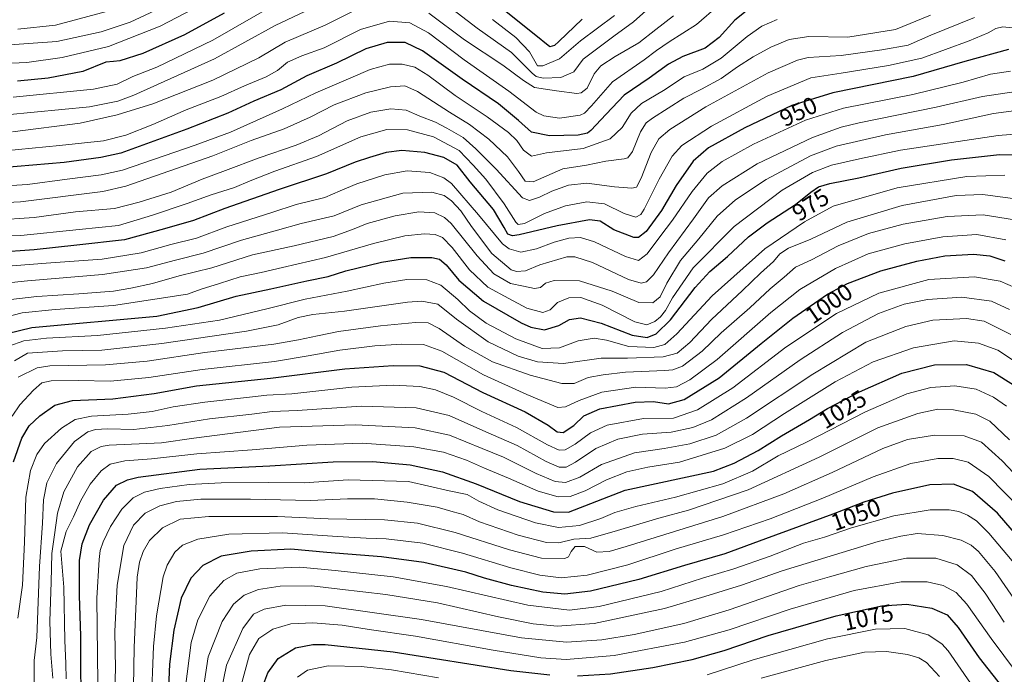
# Model space of a CAD drawing. Units: metres. Extents: x 613657 to 617089, y 4766391 to 4768762.
# Drawn here: x 616450 to 616861, y 4767949 to 4768222 of the extents above; entities that cross this region are included whole.
import ezdxf
from ezdxf.enums import TextEntityAlignment as Align

# ---------------------------------------------------------------- set-up
doc = ezdxf.new("R2010")
doc.units = ezdxf.units.M
doc.header["$MEASUREMENT"] = 0
for name, color, linetype, lineweight in [('Curva de nivel maestra', 36, 'Continuous', 30), ('Curva de nivel normal', 36, 'Continuous', 0), ('Rótulo de curva de nivel directora', 19, 'Continuous', 0)]:
    doc.layers.add(name, color=color, linetype=linetype, lineweight=lineweight)
doc.styles.add('Arial', font='txt', dxfattribs={"height": 0.2})

# ---------------------------------------------------------------- blocks, each defined once
blk = doc.blocks.new('*U160')
at = {"layer": 'Curva de nivel normal', "color": 36, "linetype": 'Continuous', "lineweight": 0}
blk.add_polyline3d([(616445.46, 4768085.48, 980), (616451.75, 4768087.71, 980), (616461.18, 4768088.84, 980), (616482.47, 4768089.89, 980), (616510.9, 4768092.94, 980), (616533.34, 4768096.31, 980), (616553.11, 4768101.08, 980), (616569.18, 4768105.09, 980), (616586.68, 4768108.35, 980), (616601.95, 4768111.78, 980), (616611.57, 4768113.24, 980), (616619.87, 4768113.18, 980), (616625.76, 4768110.84, 980), (616632.79, 4768104.9, 980), (616637.72, 4768100.14, 980), (616644.67, 4768095.1, 980), (616656.96, 4768088.45, 980), (616668.07, 4768084.52, 980), (616675.3, 4768084.73, 980), (616683.08, 4768087.67, 980), (616689.69, 4768088.79, 980), (616694.9, 4768087.98, 980), (616704.18, 4768085.25, 980), (616714.58, 4768084.96, 980), (616719.25, 4768086.12, 980), (616724.14, 4768090.64, 980), (616738.93, 4768106.38, 980), (616760.89, 4768125.99, 980), (616777.48, 4768137.25, 980), (616789.42, 4768143.8, 980), (616816.16, 4768151.44, 980), (616845.11, 4768156.26, 980), (616861.04, 4768156.73, 980)], dxfattribs=at)
blk = doc.blocks.new('*U170')
at = {"layer": 'Curva de nivel normal', "color": 36, "linetype": 'Continuous', "lineweight": 0}
blk.add_polyline3d([(616489.64, 4767939.7, 1035), (616490.01, 4767950.74, 1035), (616489.73, 4767966.57, 1035), (616490.67, 4767985.76, 1035), (616493.49, 4768002.32, 1035), (616497.47, 4768010.81, 1035), (616502.4, 4768015.76, 1035), (616508.47, 4768018.86, 1035), (616515.5, 4768020.64, 1035), (616525.62, 4768021.62, 1035), (616546.27, 4768021.63, 1035), (616571.34, 4768021.08, 1035), (616586.78, 4768021.84, 1035), (616598.09, 4768021.79, 1035), (616611.68, 4768020.42, 1035), (616624.18, 4768018.25, 1035), (616630.92, 4768016.33, 1035), (616635.03, 4768015.24, 1035), (616641.93, 4768012.18, 1035), (616658.01, 4768006.65, 1035), (616669.82, 4768003.57, 1035), (616674.9, 4768003.39, 1035), (616681.23, 4768004.99, 1035), (616688.33, 4768005.31, 1035), (616699.43, 4768008.56, 1035), (616716.68, 4768013.68, 1035), (616729.02, 4768017.05, 1035), (616753.91, 4768025.59, 1035), (616783.6, 4768039.19, 1035), (616808.1, 4768051.4, 1035), (616824.74, 4768057.4, 1035), (616833.08, 4768059.12, 1035), (616839.66, 4768058.93, 1035), (616848.97, 4768057.03, 1035), (616854.75, 4768054.15, 1035), (616862.98, 4768046.37, 1035)], dxfattribs=at)
blk = doc.blocks.new('*U171')
at = {"layer": 'Curva de nivel normal', "color": 36, "linetype": 'Continuous', "lineweight": 0}
blk.add_polyline3d([(616429.09, 4768117.54, 955), (616461.02, 4768120.14, 955), (616484.42, 4768121.74, 955), (616500.68, 4768124.35, 955), (616513.08, 4768127.87, 955), (616523.77, 4768130.56, 955), (616536.4, 4768135.22, 955), (616555.24, 4768141.25, 955), (616565.38, 4768144.54, 955), (616577.39, 4768147.52, 955), (616583.67, 4768150.25, 955), (616590.67, 4768153.19, 955), (616602.34, 4768156.92, 955), (616611.7, 4768158.54, 955), (616621.09, 4768157.86, 955), (616626.93, 4768155.69, 955), (616630.12, 4768153.3, 955), (616641.45, 4768140.3, 955), (616651.39, 4768128.09, 955), (616654.18, 4768126.04, 955), (616659.08, 4768124.72, 955), (616665.68, 4768126.1, 955), (616673.02, 4768128.83, 955), (616679.16, 4768130.51, 955), (616683.94, 4768130.84, 955), (616689.83, 4768128.99, 955), (616702.81, 4768122.79, 955), (616708.19, 4768121.24, 955), (616711.81, 4768123.92, 955), (616717.03, 4768131.1, 955), (616722.41, 4768137.96, 955), (616730.62, 4768149.98, 955), (616736.83, 4768157.64, 955), (616743.1, 4768162.53, 955), (616756.14, 4768169.74, 955), (616777.93, 4768179.75, 955), (616793.67, 4768184.74, 955), (616822.6, 4768190.42, 955), (616843.69, 4768195.57, 955), (616855.03, 4768198.88, 955), (616863.34, 4768200.16, 955)], dxfattribs=at)
blk = doc.blocks.new('*U174')
at = {"layer": 'Curva de nivel normal', "color": 36, "linetype": 'Continuous', "lineweight": 0}
blk.add_polyline3d([(616864.1, 4767995.9, 1055), (616854.34, 4768007.48, 1055), (616849.26, 4768012.53, 1055), (616845.45, 4768015, 1055), (616841.89, 4768016.46, 1055), (616837.83, 4768017.14, 1055), (616829.87, 4768017.18, 1055), (616814.69, 4768014.75, 1055), (616797.02, 4768009.66, 1055), (616785.84, 4768005.85, 1055), (616776.97, 4768003.25, 1055), (616763.17, 4767997.85, 1055), (616748.02, 4767992.53, 1055), (616734.91, 4767988.71, 1055), (616717.6, 4767983.1, 1055), (616691.76, 4767976.85, 1055), (616679.37, 4767975.36, 1055), (616661.99, 4767977.48, 1055), (616628.14, 4767985.25, 1055), (616605.87, 4767989.23, 1055), (616581.66, 4767991.85, 1055), (616566.96, 4767993.22, 1055), (616550.2, 4767992.61, 1055), (616540.66, 4767990.77, 1055), (616535.14, 4767987.67, 1055), (616529.4, 4767981.2, 1055), (616524.35, 4767971.35, 1055), (616521.6, 4767961.81, 1055), (616519.12, 4767942.31, 1055)], dxfattribs=at)
blk = doc.blocks.new('*U176')
at = {"layer": 'Curva de nivel normal', "color": 36, "linetype": 'Continuous', "lineweight": 0}
blk.add_polyline3d([(616447.85, 4768079.36, 985), (616453.33, 4768082.48, 985), (616467.82, 4768083.52, 985), (616484.33, 4768083.74, 985), (616509.33, 4768086.57, 985), (616544.66, 4768091.66, 985), (616557.93, 4768094.41, 985), (616566.2, 4768097.38, 985), (616572.31, 4768098.64, 985), (616585.48, 4768100.12, 985), (616611.88, 4768103.82, 985), (616617.86, 4768104.21, 985), (616624.53, 4768102.95, 985), (616632.26, 4768096.68, 985), (616645.46, 4768087.31, 985), (616658.06, 4768081.35, 985), (616666.02, 4768078.94, 985), (616676.91, 4768078.27, 985), (616692.58, 4768080.51, 985), (616703.58, 4768080.4, 985), (616718.44, 4768081.01, 985), (616724.34, 4768082.57, 985), (616729.68, 4768087.03, 985), (616738.66, 4768096.52, 985), (616751.63, 4768108.7, 985), (616759.15, 4768115.91, 985), (616764.56, 4768120.7, 985), (616767.1, 4768123.91, 985), (616770.77, 4768126.29, 985), (616780.06, 4768130.1, 985), (616795.12, 4768137.17, 985), (616818.26, 4768144.19, 985), (616840.79, 4768148.36, 985), (616851.86, 4768148.76, 985), (616867.49, 4768146.61, 985)], dxfattribs=at)
blk = doc.blocks.new('*U179')
at = {"layer": 'Curva de nivel normal', "color": 36, "linetype": 'Continuous', "lineweight": 0}
blk.add_polyline3d([(616449.3, 4768217.62, 885), (616464.97, 4768219.37, 885), (616486.2, 4768225.08, 885)], dxfattribs=at)
blk = doc.blocks.new('*U180')
at = {"layer": 'Curva de nivel normal', "color": 36, "linetype": 'Continuous', "lineweight": 0}
blk.add_polyline3d([(616436.2, 4768144.96, 935), (616450.43, 4768145.62, 935), (616484.78, 4768149.98, 935), (616494.33, 4768152.24, 935), (616530.67, 4768164.83, 935), (616546.67, 4768171.19, 935), (616560.34, 4768176.15, 935), (616571.15, 4768180.91, 935), (616581.25, 4768186.13, 935), (616594.48, 4768191.14, 935), (616604.67, 4768193.67, 935), (616610.67, 4768194, 935), (616616.01, 4768191.63, 935), (616629.34, 4768183.06, 935), (616637.73, 4768177.92, 935), (616645.71, 4768171.82, 935), (616653.49, 4768164.42, 935), (616658.17, 4768158.34, 935), (616660.85, 4768154.3, 935), (616664.26, 4768154.05, 935), (616676.68, 4768159.46, 935), (616686.5, 4768160.97, 935), (616694.63, 4768162.68, 935), (616702.17, 4768163.53, 935), (616703.68, 4768164.01, 935), (616705.68, 4768166.63, 935), (616709.02, 4768174.84, 935), (616711.46, 4768178.54, 935), (616714.02, 4768180.56, 935), (616727.06, 4768188.87, 935), (616734.53, 4768192.68, 935), (616742.73, 4768197.16, 935), (616749.44, 4768201.95, 935), (616755.99, 4768206.13, 935), (616763.42, 4768210.14, 935), (616771.02, 4768213.35, 935), (616779.24, 4768214.6, 935), (616795.56, 4768214.33, 935), (616815.43, 4768217.56, 935), (616829.96, 4768223.54, 935)], dxfattribs=at)
blk = doc.blocks.new('*U182')
at = {"layer": 'Curva de nivel normal', "color": 36, "linetype": 'Continuous', "lineweight": 0}
blk.add_polyline3d([(616510.66, 4768227.45, 890), (616496.1, 4768220.62, 890), (616484.06, 4768216.5, 890), (616465.48, 4768212.59, 890), (616443.84, 4768210.98, 890)], dxfattribs=at)
blk = doc.blocks.new('*U183')
at = {"layer": 'Curva de nivel normal', "color": 36, "linetype": 'Continuous', "lineweight": 0}
for points in [[(616722.86, 4768223.28, 915), (616715.48, 4768217.56, 915), (616708.35, 4768212.04, 915), (616698.43, 4768206.3, 915), (616692.44, 4768202.4, 915), (616689.74, 4768199.1, 915), (616686.72, 4768193.12, 915), (616684.28, 4768191.08, 915), (616682.5, 4768190.86, 915), (616673.98, 4768191.93, 915), (616664.79, 4768193.3, 915), (616660.17, 4768196.33, 915), (616651.63, 4768202.6, 915), (616635.67, 4768213.29, 915), (616620.74, 4768224.31, 915)], [(616590.82, 4768225.98, 915), (616577.41, 4768219.36, 915), (616560.81, 4768212.31, 915), (616549.78, 4768205.75, 915), (616530.64, 4768196.34, 915), (616505.63, 4768186.49, 915), (616490.66, 4768181.9, 915), (616475.27, 4768178.42, 915), (616447, 4768174.86, 915)]]:
    blk.add_polyline3d(points, dxfattribs=at)
blk = doc.blocks.new('*U184')
at = {"layer": 'Curva de nivel normal', "color": 36, "linetype": 'Continuous', "lineweight": 0}
blk.add_polyline3d([(616443.9, 4768166.89, 920), (616466.66, 4768169.11, 920), (616485, 4768171.16, 920), (616494.33, 4768173.42, 920), (616505.63, 4768177.98, 920), (616519.52, 4768183.98, 920), (616533.97, 4768189.56, 920), (616543.79, 4768194.09, 920), (616552.83, 4768197.78, 920), (616557.59, 4768200.45, 920), (616561.71, 4768203.9, 920), (616567.67, 4768206.49, 920), (616577.01, 4768209.83, 920), (616592.26, 4768217.5, 920), (616604.36, 4768220.99, 920), (616612.86, 4768220.34, 920), (616620.58, 4768216.1, 920), (616635.52, 4768204.94, 920), (616654.08, 4768191.78, 920), (616665.48, 4768183, 920), (616668.7, 4768181.58, 920), (616675.26, 4768180.62, 920), (616683.87, 4768181.87, 920), (616685.63, 4768182.63, 920), (616688.64, 4768185.7, 920), (616697.28, 4768195.76, 920), (616710.58, 4768204.86, 920), (616715.64, 4768208.74, 920), (616721.02, 4768212.45, 920), (616732.35, 4768219.57, 920), (616741.68, 4768227.75, 920)], dxfattribs=at)
blk = doc.blocks.new('*U186')
at = {"layer": 'Curva de nivel normal', "color": 36, "linetype": 'Continuous', "lineweight": 0}
blk.add_polyline3d([(616867.3, 4768017.85, 1045), (616854.36, 4768031.09, 1045), (616845.69, 4768037, 1045), (616839.5, 4768038.57, 1045), (616833.08, 4768038.58, 1045), (616821.83, 4768036.47, 1045), (616806.16, 4768030.89, 1045), (616785.04, 4768022.03, 1045), (616763.06, 4768013.46, 1045), (616743.6, 4768006.82, 1045), (616723.46, 4768000.73, 1045), (616703.68, 4767994.22, 1045), (616686.75, 4767989.9, 1045), (616675.94, 4767988.83, 1045), (616667.08, 4767989.96, 1045), (616654.96, 4767992.99, 1045), (616634.74, 4767999.14, 1045), (616618.19, 4768003.26, 1045), (616602.9, 4768005.15, 1045), (616594.58, 4768005.32, 1045), (616582.67, 4768006, 1045), (616559.67, 4768007.54, 1045), (616537.34, 4768006.99, 1045), (616524.33, 4768004.95, 1045), (616518, 4768002.46, 1045), (616514.7, 4767999.46, 1045), (616511.57, 4767994.04, 1045), (616509.9, 4767989.24, 1045), (616507.08, 4767973.03, 1045), (616505.92, 4767960.15, 1045), (616504.9, 4767935.12, 1045)], dxfattribs=at)
blk = doc.blocks.new('*U188')
at = {"layer": 'Curva de nivel normal', "color": 36, "linetype": 'Continuous', "lineweight": 0}
blk.add_polyline3d([(616865.96, 4767949.29, 1070), (616855.39, 4767963.52, 1070), (616845.23, 4767977.87, 1070), (616840.74, 4767982.72, 1070), (616835.36, 4767985.57, 1070), (616828.69, 4767987.21, 1070), (616817.72, 4767987.09, 1070), (616798.14, 4767983.48, 1070), (616771.41, 4767975.82, 1070), (616746.02, 4767967.2, 1070), (616727.35, 4767961.95, 1070), (616698.09, 4767956.44, 1070), (616677.99, 4767954.77, 1070), (616667.38, 4767955.44, 1070), (616647.5, 4767958.61, 1070), (616615.16, 4767964.42, 1070), (616595.81, 4767967.26, 1070), (616584.54, 4767969.01, 1070), (616572.3, 4767970.12, 1070), (616563.19, 4767969.59, 1070), (616555.64, 4767967.39, 1070), (616549.81, 4767963.54, 1070), (616545.86, 4767956.86, 1070), (616541.87, 4767941.95, 1070)], dxfattribs=at)
blk = doc.blocks.new('*U191')
at = {"layer": 'Curva de nivel normal', "color": 36, "linetype": 'Continuous', "lineweight": 0}
blk.add_polyline3d([(616482.59, 4767944.94, 1030), (616482.22, 4767980.35, 1030), (616483.18, 4767996.41, 1030), (616483.54, 4768000.28, 1030), (616484.85, 4768003.89, 1030), (616487.94, 4768010.28, 1030), (616492.61, 4768017.5, 1030), (616497.34, 4768022.2, 1030), (616502.1, 4768024.6, 1030), (616508.66, 4768026.08, 1030), (616520.69, 4768027.78, 1030), (616534.04, 4768028.45, 1030), (616553.84, 4768028.58, 1030), (616568.78, 4768028.5, 1030), (616587, 4768029.67, 1030), (616612.22, 4768028.96, 1030), (616629.2, 4768025.11, 1030), (616636.74, 4768023.63, 1030), (616641.64, 4768020.83, 1030), (616649.56, 4768017.22, 1030), (616665.2, 4768011.82, 1030), (616674.86, 4768009.75, 1030), (616683.56, 4768010.64, 1030), (616692.44, 4768013.57, 1030), (616698.39, 4768016.08, 1030), (616707.02, 4768018.62, 1030), (616723.68, 4768022.49, 1030), (616743.37, 4768027.98, 1030), (616755.71, 4768033.32, 1030), (616766.51, 4768039.67, 1030), (616778.32, 4768045.4, 1030), (616802.85, 4768058.02, 1030), (616820.1, 4768065.54, 1030), (616830.17, 4768068.26, 1030), (616840.22, 4768068.92, 1030), (616849.1, 4768067.53, 1030), (616856.26, 4768064.14, 1030), (616861.66, 4768060.36, 1030)], dxfattribs=at)
blk = doc.blocks.new('*U198')
at = {"layer": 'Curva de nivel normal', "color": 36, "linetype": 'Continuous', "lineweight": 0}
blk.add_polyline3d([(616449.2, 4767971.95, 1005), (616451.25, 4767985.7, 1005), (616451.98, 4768003.65, 1005), (616452.66, 4768022.48, 1005), (616454.47, 4768033.54, 1005), (616457.15, 4768040.28, 1005), (616460.44, 4768044.92, 1005), (616467.44, 4768051.28, 1005), (616473.11, 4768054.86, 1005), (616480, 4768056.25, 1005), (616495.33, 4768057.04, 1005), (616505.33, 4768058.2, 1005), (616514, 4768060.14, 1005), (616527.33, 4768062.15, 1005), (616545.88, 4768064.12, 1005), (616553.16, 4768065.05, 1005), (616563.54, 4768065.52, 1005), (616588.54, 4768068.38, 1005), (616605.9, 4768069.15, 1005), (616616.94, 4768068.6, 1005), (616623.57, 4768067.3, 1005), (616631.03, 4768064.18, 1005), (616642.87, 4768058.2, 1005), (616657.35, 4768051.53, 1005), (616670.3, 4768044.35, 1005), (616675.08, 4768042.11, 1005), (616677.61, 4768042.21, 1005), (616681.73, 4768044.53, 1005), (616688.12, 4768049.37, 1005), (616695.06, 4768052.44, 1005), (616710.22, 4768055.25, 1005), (616722.78, 4768055.4, 1005), (616732.81, 4768058.83, 1005), (616747.54, 4768068.09, 1005), (616769.7, 4768085.09, 1005), (616790.8, 4768099.04, 1005), (616808.47, 4768107.6, 1005), (616829.3, 4768113.32, 1005), (616848.37, 4768114.44, 1005), (616859.12, 4768112.52, 1005), (616865.42, 4768109.83, 1005)], dxfattribs=at)
blk = doc.blocks.new('*U207')
at = {"layer": 'Curva de nivel normal', "color": 36, "linetype": 'Continuous', "lineweight": 0}
blk.add_polyline3d([(616430.15, 4768130.91, 945), (616450.47, 4768131.65, 945), (616474.84, 4768134.12, 945), (616491.26, 4768135.83, 945), (616505.38, 4768140.1, 945), (616519.93, 4768144.9, 945), (616529.93, 4768148.6, 945), (616539.71, 4768151.58, 945), (616546.23, 4768154.45, 945), (616556.52, 4768158.39, 945), (616573.79, 4768164.51, 945), (616592.3, 4768172.73, 945), (616603.16, 4768175.89, 945), (616611.86, 4768175.64, 945), (616622.65, 4768172.73, 945), (616633.33, 4768167.13, 945), (616639.26, 4768160.88, 945), (616644.51, 4768155.04, 945), (616652.18, 4768144.79, 945), (616656.95, 4768137.24, 945), (616657.94, 4768136.25, 945), (616660.68, 4768136.59, 945), (616669.04, 4768140.77, 945), (616677.78, 4768144.04, 945), (616686.66, 4768145.67, 945), (616693.99, 4768144.81, 945), (616702.28, 4768140.74, 945), (616707.06, 4768139.21, 945), (616709.16, 4768140.4, 945), (616710.56, 4768142.54, 945), (616716.88, 4768155.09, 945), (616722.2, 4768164.76, 945), (616726.27, 4768169.09, 945), (616738.63, 4768177.23, 945), (616761.86, 4768189.74, 945), (616780.1, 4768197.32, 945), (616792.79, 4768199.38, 945), (616812.45, 4768202.56, 945), (616826.43, 4768205.54, 945), (616846.14, 4768212.75, 945), (616854.12, 4768216.12, 945), (616857.32, 4768217.98, 945), (616860.19, 4768218.71, 945), (616864.15, 4768218.26, 945)], dxfattribs=at)
blk = doc.blocks.new('*U208')
at = {"layer": 'Curva de nivel normal', "color": 36, "linetype": 'Continuous', "lineweight": 0}
blk.add_polyline3d([(616433, 4768103.34, 965), (616457.16, 4768106.17, 965), (616474.64, 4768107.24, 965), (616489.16, 4768108.34, 965), (616496.33, 4768109.7, 965), (616505.47, 4768111.58, 965), (616516.57, 4768114.75, 965), (616530.15, 4768118.18, 965), (616547.16, 4768123.52, 965), (616564.54, 4768127.3, 965), (616580.83, 4768131.26, 965), (616588.87, 4768134.06, 965), (616595, 4768136.63, 965), (616606.65, 4768139.79, 965), (616616.54, 4768141.48, 965), (616623.18, 4768141, 965), (616627.26, 4768139.14, 965), (616630, 4768136.6, 965), (616640.82, 4768123.13, 965), (616647.82, 4768115.59, 965), (616654.8, 4768111.56, 965), (616660.18, 4768110.54, 965), (616664.81, 4768109.49, 965), (616667.35, 4768109.97, 965), (616669.35, 4768111.68, 965), (616672.98, 4768112.78, 965), (616683.58, 4768112.76, 965), (616697.21, 4768108.36, 965), (616708.27, 4768103.64, 965), (616714.12, 4768103.52, 965), (616717.21, 4768106.08, 965), (616720.02, 4768111.73, 965), (616725.68, 4768121.23, 965), (616733.35, 4768130.27, 965), (616741.08, 4768139.73, 965), (616748.62, 4768146.55, 965), (616761.42, 4768155.01, 965), (616780.02, 4768164.86, 965), (616790.66, 4768168.86, 965), (616811.26, 4768173.67, 965), (616835.34, 4768177.94, 965), (616856.35, 4768182.44, 965), (616865.81, 4768183.74, 965)], dxfattribs=at)
blk = doc.blocks.new('*U211')
at = {"layer": 'Curva de nivel normal', "color": 36, "linetype": 'Continuous', "lineweight": 0}
blk.add_polyline3d([(616833.71, 4767947.66, 1085), (616828.37, 4767953.56, 1085), (616825.13, 4767955.39, 1085), (616820.36, 4767956.83, 1085), (616811.72, 4767958.13, 1085), (616802.48, 4767957.81, 1085), (616786.38, 4767954.39, 1085), (616759.4, 4767946.98, 1085)], dxfattribs=at)
blk = doc.blocks.new('*U215')
at = {"layer": 'Curva de nivel normal', "color": 36, "linetype": 'Continuous', "lineweight": 0}
blk.add_polyline3d([(616497.2, 4767926.94, 1040), (616497.74, 4767959.83, 1040), (616498.79, 4767982.31, 1040), (616499.02, 4767989.04, 1040), (616500.06, 4767995.34, 1040), (616501.53, 4767999.8, 1040), (616504.25, 4768004.34, 1040), (616509.56, 4768009.68, 1040), (616517.03, 4768013.24, 1040), (616528.96, 4768014.42, 1040), (616557.59, 4768014.39, 1040), (616578.71, 4768013.43, 1040), (616602.18, 4768013.06, 1040), (616616.01, 4768011.58, 1040), (616631.67, 4768007.72, 1040), (616654.34, 4768000.5, 1040), (616667.68, 4767997.09, 1040), (616677.44, 4767996.86, 1040), (616678.98, 4767997.63, 1040), (616680.06, 4767999.77, 1040), (616681.78, 4768001.92, 1040), (616685.68, 4768001.83, 1040), (616690.85, 4767999.49, 1040), (616695.9, 4767999.85, 1040), (616703.01, 4768001.86, 1040), (616743.4, 4768014.46, 1040), (616768.86, 4768023.83, 1040), (616789, 4768032.75, 1040), (616810.12, 4768042.74, 1040), (616820.36, 4768046.58, 1040), (616831.69, 4768048.39, 1040), (616844.01, 4768048.01, 1040), (616851.29, 4768045.47, 1040), (616859.94, 4768037.69, 1040), (616876.68, 4768019.82, 1040)], dxfattribs=at)
blk = doc.blocks.new('*U226')
at = {"layer": 'Curva de nivel normal', "color": 36, "linetype": 'Continuous', "lineweight": 0}
blk.add_polyline3d([(616431.88, 4768110.47, 960), (616453.23, 4768112.66, 960), (616484.61, 4768115.33, 960), (616502.88, 4768118.07, 960), (616515, 4768121.34, 960), (616526.55, 4768124.23, 960), (616542.56, 4768129.65, 960), (616557.65, 4768133.84, 960), (616567.47, 4768136.56, 960), (616581.24, 4768139.88, 960), (616592.44, 4768144.4, 960), (616609.93, 4768149.24, 960), (616621.92, 4768149.72, 960), (616627.06, 4768148.36, 960), (616630.15, 4768146.14, 960), (616634.01, 4768141.96, 960), (616638.49, 4768135.39, 960), (616647.01, 4768124.13, 960), (616655.01, 4768117.28, 960), (616657.23, 4768116.6, 960), (616661.01, 4768116.93, 960), (616667.02, 4768119.44, 960), (616678.27, 4768122.65, 960), (616681.62, 4768122.68, 960), (616688.96, 4768120.32, 960), (616703.98, 4768113.3, 960), (616709.28, 4768111.67, 960), (616711.48, 4768112.34, 960), (616714.52, 4768115.26, 960), (616720.66, 4768124.42, 960), (616731.14, 4768138.59, 960), (616737.35, 4768147.3, 960), (616743.05, 4768152.39, 960), (616757.71, 4768161.51, 960), (616780.78, 4768172.53, 960), (616792.77, 4768176.79, 960), (616800.31, 4768178.58, 960), (616832.42, 4768185.08, 960), (616851.66, 4768189.53, 960), (616865.82, 4768191.69, 960)], dxfattribs=at)
blk = doc.blocks.new('*U229')
at = {"layer": 'Curva de nivel normal', "color": 36, "linetype": 'Continuous', "lineweight": 0}
blk.add_polyline3d([(616442.22, 4768152.15, 930), (616453.3, 4768152.92, 930), (616469.84, 4768155.17, 930), (616483.97, 4768156.92, 930), (616492.95, 4768158.93, 930), (616523.17, 4768169.25, 930), (616537.99, 4768174.74, 930), (616559.64, 4768184.39, 930), (616573.58, 4768191.13, 930), (616588.24, 4768197.36, 930), (616596.2, 4768200.92, 930), (616604.34, 4768203.04, 930), (616609.66, 4768203.14, 930), (616614.88, 4768201.85, 930), (616620.36, 4768198.43, 930), (616631.7, 4768190.03, 930), (616645.02, 4768181.08, 930), (616653.9, 4768174.58, 930), (616657.44, 4768171.23, 930), (616660.26, 4768167.2, 930), (616663.5, 4768164.65, 930), (616669.86, 4768166.08, 930), (616685.1, 4768167.86, 930), (616696.36, 4768171.94, 930), (616701.45, 4768176.64, 930), (616705.15, 4768182.64, 930), (616709.46, 4768186.64, 930), (616718.62, 4768192.14, 930), (616727.3, 4768197.75, 930), (616735.02, 4768201.02, 930), (616742.65, 4768205.57, 930), (616753.56, 4768214.56, 930), (616759.65, 4768218.87, 930), (616766.02, 4768221.71, 930)], dxfattribs=at)
blk = doc.blocks.new('*U233')
at = {"layer": 'Curva de nivel normal', "color": 36, "linetype": 'Continuous', "lineweight": 0}
blk.add_polyline3d([(616449.33, 4768072.5, 990), (616457.27, 4768076.44, 990), (616462.66, 4768077.26, 990), (616485.76, 4768077.63, 990), (616503.19, 4768079.19, 990), (616527.33, 4768082.81, 990), (616556.03, 4768086.28, 990), (616566.38, 4768088.12, 990), (616574.31, 4768089.7, 990), (616583.08, 4768091.53, 990), (616600.54, 4768094, 990), (616615.21, 4768095.31, 990), (616620.48, 4768095.15, 990), (616625.02, 4768092.77, 990), (616635.67, 4768085.42, 990), (616647.31, 4768078.88, 990), (616662.99, 4768073.38, 990), (616676.26, 4768069.83, 990), (616681.31, 4768069.86, 990), (616687.21, 4768072.38, 990), (616693.48, 4768073.45, 990), (616702.73, 4768074.66, 990), (616719.23, 4768075.29, 990), (616722.54, 4768075.56, 990), (616726.59, 4768077.16, 990), (616734.69, 4768083.3, 990), (616742.7, 4768090.98, 990), (616754.62, 4768101.42, 990), (616763.19, 4768109.42, 990), (616768.93, 4768114.22, 990), (616773.65, 4768118.34, 990), (616780.35, 4768121.44, 990), (616791.45, 4768127.32, 990), (616804.09, 4768132.45, 990), (616818.57, 4768136.3, 990), (616836.92, 4768139.56, 990), (616851.94, 4768140.23, 990), (616865, 4768138.09, 990)], dxfattribs=at)
blk = doc.blocks.new('*U234')
at = {"layer": 'Curva de nivel normal', "color": 36, "linetype": 'Continuous', "lineweight": 0}
blk.add_polyline3d([(616456, 4767943.69, 1010), (616456.12, 4767954.28, 1010), (616457.23, 4767963.98, 1010), (616458.24, 4767993.56, 1010), (616459.56, 4768011.6, 1010), (616459.9, 4768021.41, 1010), (616461.36, 4768028.41, 1010), (616465.44, 4768036.56, 1010), (616472.83, 4768045.66, 1010), (616478.49, 4768049.66, 1010), (616481.62, 4768050.66, 1010), (616486.66, 4768050.92, 1010), (616497.67, 4768050.74, 1010), (616511.89, 4768052.34, 1010), (616529.19, 4768055.12, 1010), (616546.88, 4768057.09, 1010), (616555.34, 4768058.15, 1010), (616565.83, 4768058.63, 1010), (616592.63, 4768060.36, 1010), (616615.37, 4768059.71, 1010), (616629.17, 4768056.54, 1010), (616643.27, 4768050.21, 1010), (616657.56, 4768043.95, 1010), (616669.74, 4768037.34, 1010), (616675.13, 4768035.01, 1010), (616678.02, 4768034.97, 1010), (616681.9, 4768037.06, 1010), (616690.4, 4768042.7, 1010), (616699.56, 4768046.66, 1010), (616709.88, 4768048.76, 1010), (616721.82, 4768049.62, 1010), (616730.88, 4768051.46, 1010), (616738.67, 4768054.71, 1010), (616753.31, 4768063.86, 1010), (616775.67, 4768079.79, 1010), (616793.35, 4768091.16, 1010), (616808.36, 4768099.02, 1010), (616819.03, 4768102.92, 1010), (616828.76, 4768104.94, 1010), (616843.06, 4768105.94, 1010), (616855.46, 4768104.19, 1010), (616863, 4768100.73, 1010)], dxfattribs=at)
blk = doc.blocks.new('*U235')
at = {"layer": 'Curva de nivel normal', "color": 36, "linetype": 'Continuous', "lineweight": 0}
blk.add_polyline3d([(616870.33, 4767972.08, 1060), (616856.96, 4767991.48, 1060), (616850.02, 4767999.79, 1060), (616847.03, 4768002.46, 1060), (616842.8, 4768004.54, 1060), (616835.14, 4768006.54, 1060), (616824.47, 4768007.27, 1060), (616817.6, 4768006.25, 1060), (616808.23, 4768003.95, 1060), (616768.1, 4767991.68, 1060), (616751.21, 4767985.81, 1060), (616735.9, 4767981.03, 1060), (616719.02, 4767976, 1060), (616689.76, 4767969.83, 1060), (616674.21, 4767968.67, 1060), (616664.24, 4767969.64, 1060), (616649.79, 4767972.53, 1060), (616624.27, 4767978.33, 1060), (616602.84, 4767981.87, 1060), (616583.64, 4767984.08, 1060), (616571.89, 4767985.54, 1060), (616558.64, 4767985.36, 1060), (616549.67, 4767984.01, 1060), (616543.67, 4767981.56, 1060), (616539.28, 4767977.9, 1060), (616534.54, 4767970.57, 1060), (616528.73, 4767955.86, 1060), (616525.86, 4767937.31, 1060)], dxfattribs=at)
blk = doc.blocks.new('*U237')
at = {"layer": 'Curva de nivel normal', "color": 36, "linetype": 'Continuous', "lineweight": 0}
for points in [[(616698.19, 4768223.38, 905), (616684.04, 4768212.82, 905), (616675.19, 4768205.32, 905), (616668.35, 4768202.4, 905), (616666.04, 4768202.36, 905), (616662.7, 4768208.16, 905), (616657.08, 4768214.18, 905), (616647.28, 4768221.71, 905)], [(616557.02, 4768228.19, 905), (616530.58, 4768213.1, 905), (616507.23, 4768201.82, 905), (616497.2, 4768197.97, 905), (616490.72, 4768194.7, 905), (616480.76, 4768192.62, 905), (616447.34, 4768189.3, 905)]]:
    blk.add_polyline3d(points, dxfattribs=at)
blk = doc.blocks.new('*U238')
at = {"layer": 'Curva de nivel normal', "color": 36, "linetype": 'Continuous', "lineweight": 0}
for points in [[(616444.49, 4768181.92, 910), (616479.12, 4768185.26, 910), (616490.95, 4768187.66, 910), (616497.59, 4768190.19, 910), (616531.36, 4768205.34, 910), (616556.6, 4768219.26, 910), (616574.03, 4768227.4, 910)], [(616626.54, 4768229.08, 910), (616640.89, 4768218.1, 910), (616655.19, 4768207.95, 910), (616663.87, 4768199.29, 910), (616665.45, 4768197.95, 910), (616668.46, 4768197.2, 910), (616675.76, 4768197.52, 910), (616681.2, 4768199.94, 910), (616685.18, 4768205.1, 910), (616697.97, 4768214.72, 910), (616706.16, 4768220.67, 910), (616717.72, 4768231.13, 910)]]:
    blk.add_polyline3d(points, dxfattribs=at)
blk = doc.blocks.new('*U240')
at = {"layer": 'Curva de nivel normal', "color": 36, "linetype": 'Continuous', "lineweight": 0}
for points in [[(616846.64, 4767944.82, 1080), (616837.4, 4767958.42, 1080), (616834.69, 4767961.26, 1080), (616829.02, 4767965.01, 1080), (616819.33, 4767967.66, 1080), (616807.02, 4767967.39, 1080), (616787.02, 4767963.41, 1080), (616771.35, 4767958.94, 1080), (616756.02, 4767954.56, 1080), (616736.78, 4767948.41, 1080)], [(616624.81, 4767947.14, 1080), (616605.09, 4767950.38, 1080), (616592.44, 4767951.87, 1080), (616578.67, 4767952.1, 1080), (616570.17, 4767950.24, 1080), (616565.93, 4767947.43, 1080)]]:
    blk.add_polyline3d(points, dxfattribs=at)
blk = doc.blocks.new('*U242')
at = {"layer": 'Curva de nivel normal', "color": 36, "linetype": 'Continuous', "lineweight": 0}
blk.add_polyline3d([(616463.83, 4767946.92, 1015), (616463, 4767956.93, 1015), (616462.56, 4767970.68, 1015), (616463.1, 4767987.04, 1015), (616463.4, 4767998.93, 1015), (616464.56, 4768006.71, 1015), (616465.75, 4768015.75, 1015), (616468.38, 4768024.75, 1015), (616474.16, 4768035.08, 1015), (616479.8, 4768041.47, 1015), (616484.02, 4768043.55, 1015), (616487.42, 4768044.17, 1015), (616509.25, 4768045.17, 1015), (616522.68, 4768047.09, 1015), (616542.19, 4768049.53, 1015), (616558.46, 4768051.6, 1015), (616590.12, 4768052.68, 1015), (616615.05, 4768051.36, 1015), (616629.36, 4768048.32, 1015), (616643.04, 4768042.78, 1015), (616651.9, 4768039.16, 1015), (616665.51, 4768032.32, 1015), (616673.4, 4768028.98, 1015), (616677.78, 4768028.53, 1015), (616683.7, 4768030.85, 1015), (616692.72, 4768036.14, 1015), (616706.51, 4768041, 1015), (616718.97, 4768042.78, 1015), (616729.68, 4768044.75, 1015), (616740.57, 4768048.26, 1015), (616753.23, 4768055.38, 1015), (616780.92, 4768073.84, 1015), (616803.08, 4768087.14, 1015), (616819.71, 4768093.72, 1015), (616831.03, 4768096.23, 1015), (616845.03, 4768096.95, 1015), (616852.43, 4768095.9, 1015), (616863.56, 4768090.34, 1015)], dxfattribs=at)
blk = doc.blocks.new('*U249')
at = {"layer": 'Curva de nivel normal', "color": 36, "linetype": 'Continuous', "lineweight": 0}
blk.add_polyline3d([(616446.84, 4768056.28, 995), (616450.04, 4768060.97, 995), (616455.77, 4768067.14, 995), (616459.2, 4768070.1, 995), (616463.19, 4768070.98, 995), (616474.44, 4768071.1, 995), (616487.86, 4768070.9, 995), (616503.96, 4768072.43, 995), (616526.16, 4768075.77, 995), (616556.3, 4768079.02, 995), (616570.34, 4768081.45, 995), (616583.62, 4768083.78, 995), (616598.19, 4768085.57, 995), (616609.51, 4768086.26, 995), (616618.52, 4768086.16, 995), (616626.12, 4768083.43, 995), (616643.55, 4768073.52, 995), (616661.67, 4768065.34, 995), (616674.58, 4768059.9, 995), (616677.79, 4768060.18, 995), (616683.4, 4768062.85, 995), (616692.89, 4768066.32, 995), (616707.07, 4768068.41, 995), (616719.35, 4768067.97, 995), (616724.02, 4768068.46, 995), (616729.68, 4768071.43, 995), (616741.02, 4768079.92, 995), (616763.39, 4768099.53, 995), (616775.52, 4768109.05, 995), (616790.39, 4768117.86, 995), (616804.02, 4768123.96, 995), (616819.36, 4768128.18, 995), (616835.11, 4768131.09, 995), (616849.41, 4768132.02, 995), (616861.44, 4768129.83, 995)], dxfattribs=at)
blk = doc.blocks.new('*U251')
at = {"layer": 'Curva de nivel normal', "color": 36, "linetype": 'Continuous', "lineweight": 0}
blk.add_polyline3d([(616469.39, 4767946.69, 1020), (616469.27, 4767953.06, 1020), (616468.91, 4767962.75, 1020), (616468.43, 4767984.9, 1020), (616467.25, 4768000, 1020), (616469.45, 4768008.08, 1020), (616472.53, 4768014.26, 1020), (616475.55, 4768021.14, 1020), (616479.5, 4768027.95, 1020), (616484.01, 4768033.47, 1020), (616487.81, 4768036.28, 1020), (616493.9, 4768037.69, 1020), (616504.97, 4768038.44, 1020), (616524, 4768040.55, 1020), (616547.06, 4768042.26, 1020), (616569.8, 4768044.21, 1020), (616592.86, 4768044.93, 1020), (616614.44, 4768043.52, 1020), (616626.88, 4768041.29, 1020), (616636.48, 4768037.96, 1020), (616643.98, 4768034.51, 1020), (616654.01, 4768030.41, 1020), (616666.35, 4768024.99, 1020), (616674.68, 4768022.6, 1020), (616679.68, 4768022.71, 1020), (616685.98, 4768025.09, 1020), (616694.85, 4768029.68, 1020), (616703.31, 4768033, 1020), (616712.05, 4768034.96, 1020), (616725.34, 4768037.12, 1020), (616744.21, 4768042.9, 1020), (616755.78, 4768048.58, 1020), (616769.09, 4768057.41, 1020), (616790.28, 4768070.59, 1020), (616806.07, 4768078.96, 1020), (616822.89, 4768084.78, 1020), (616839.91, 4768087.64, 1020), (616850.03, 4768086.76, 1020), (616858.09, 4768083.82, 1020), (616867.51, 4768077.57, 1020)], dxfattribs=at)
blk = doc.blocks.new('*U252')
at = {"layer": 'Curva de nivel normal', "color": 36, "linetype": 'Continuous', "lineweight": 0}
blk.add_polyline3d([(616533.22, 4768231.89, 895), (616508.62, 4768218.87, 895), (616487.05, 4768210.4, 895), (616467.7, 4768205.8, 895), (616452.96, 4768203.73, 895), (616440.06, 4768203.2, 895)], dxfattribs=at)
blk = doc.blocks.new('*U254')
at = {"layer": 'Curva de nivel normal', "color": 36, "linetype": 'Continuous', "lineweight": 0}
blk.add_polyline3d([(616532.87, 4767935.41, 1065), (616536.3, 4767952.41, 1065), (616543.07, 4767967.75, 1065), (616547.57, 4767973.66, 1065), (616552.01, 4767975.69, 1065), (616561.04, 4767977.44, 1065), (616577.41, 4767977.15, 1065), (616617.71, 4767971.48, 1065), (616659.35, 4767963.82, 1065), (616678.15, 4767961.93, 1065), (616692.94, 4767962.92, 1065), (616706.36, 4767965.12, 1065), (616727.07, 4767969.83, 1065), (616745.97, 4767975.5, 1065), (616775.22, 4767985.56, 1065), (616787.84, 4767989.24, 1065), (616803.21, 4767993.6, 1065), (616820.02, 4767997.08, 1065), (616832.27, 4767996.99, 1065), (616841.16, 4767994.2, 1065), (616847.18, 4767989.75, 1065), (616852.8, 4767982.47, 1065), (616860.82, 4767970.37, 1065)], dxfattribs=at)
blk = doc.blocks.new('*U259')
at = {"layer": 'Curva de nivel maestra', "color": 36, "linetype": 'Continuous', "lineweight": 30}
blk.add_polyline3d([(616755.18, 4768226.87, 925), (616748.35, 4768221.49, 925), (616741.85, 4768214.22, 925), (616736, 4768209.74, 925), (616726.64, 4768206.32, 925), (616720.67, 4768203.04, 925), (616712.68, 4768197.17, 925), (616702.28, 4768190.2, 925), (616694.72, 4768182.16, 925), (616688.28, 4768175.36, 925), (616686.87, 4768174.28, 925), (616683.02, 4768173.49, 925), (616671.02, 4768173.17, 925), (616663.56, 4768174.7, 925), (616658.18, 4768179.58, 925), (616649.81, 4768186.56, 925), (616634.62, 4768196.84, 925), (616618.02, 4768208.64, 925), (616610.78, 4768212.08, 925), (616603.37, 4768212.11, 925), (616594.48, 4768209.43, 925), (616582.25, 4768203.44, 925), (616569.82, 4768198.18, 925), (616559.01, 4768192.32, 925), (616547.77, 4768187.64, 925), (616536.9, 4768182.61, 925), (616519.7, 4768175.94, 925), (616492.29, 4768166, 925), (616483.94, 4768164.1, 925), (616468.52, 4768162.13, 925), (616442.39, 4768159.77, 925)], dxfattribs=at)
blk = doc.blocks.new('*U260')
at = {"layer": 'Curva de nivel maestra', "color": 36, "linetype": 'Continuous', "lineweight": 30}
blk.add_polyline3d([(616862.57, 4768209.16, 950), (616844.41, 4768204.15, 950), (616822.72, 4768197.95, 950), (616789.33, 4768191.11, 950), (616772.1, 4768185.88, 950), (616752.53, 4768176.56, 950), (616737.41, 4768168.12, 950), (616730.94, 4768162.59, 950), (616723.88, 4768152.42, 950), (616717.78, 4768142.09, 950), (616711.38, 4768133.33, 950), (616708.15, 4768130.78, 950), (616706.2, 4768130.72, 950), (616697.87, 4768134.02, 950), (616692.17, 4768137.62, 950), (616687.76, 4768138.19, 950), (616674.32, 4768135.63, 950), (616658.35, 4768131.83, 950), (616655.66, 4768131.5, 950), (616653.69, 4768132.19, 950), (616652.09, 4768134.98, 950), (616647.71, 4768142.5, 950), (616638.02, 4768153.99, 950), (616632.5, 4768160.94, 950), (616626.98, 4768164.15, 950), (616619.11, 4768166.22, 950), (616609.51, 4768167.02, 950), (616602.87, 4768166.27, 950), (616596.01, 4768164.17, 950), (616590.01, 4768162.25, 950), (616578.01, 4768157.27, 950), (616558.25, 4768150.79, 950), (616535.56, 4768142.89, 950), (616522.6, 4768137.92, 950), (616510.43, 4768134.39, 950), (616493.69, 4768129.86, 950), (616473.84, 4768127.58, 950), (616456.05, 4768125.64, 950), (616440.17, 4768124.48, 950)], dxfattribs=at)
blk = doc.blocks.new('*U262')
at = {"layer": 'Curva de nivel maestra', "color": 36, "linetype": 'Continuous', "lineweight": 30}
blk.add_polyline3d([(616475.85, 4767938.1, 1025), (616475.51, 4767949.13, 1025), (616475.47, 4767964.55, 1025), (616474.95, 4767981.44, 1025), (616475.04, 4767996.07, 1025), (616476.11, 4768003.07, 1025), (616479.18, 4768010.86, 1025), (616485.05, 4768021.23, 1025), (616490.44, 4768027.51, 1025), (616494.96, 4768029.73, 1025), (616499.52, 4768030.76, 1025), (616525.18, 4768034.09, 1025), (616554.41, 4768035.5, 1025), (616580.76, 4768037.14, 1025), (616597.34, 4768037.32, 1025), (616612.92, 4768035.99, 1025), (616626.46, 4768033, 1025), (616640.53, 4768028.07, 1025), (616658.61, 4768020.61, 1025), (616672.74, 4768016.35, 1025), (616679.06, 4768016.26, 1025), (616702.68, 4768025.41, 1025), (616739.49, 4768033.38, 1025), (616748.16, 4768036.69, 1025), (616758.09, 4768041.99, 1025), (616767.88, 4768048, 1025), (616779.6, 4768054.81, 1025), (616787.03, 4768059.39, 1025), (616800.41, 4768066.36, 1025), (616818.04, 4768074.13, 1025), (616831.69, 4768077.66, 1025), (616845.03, 4768077.86, 1025), (616856.45, 4768074.48, 1025), (616864.71, 4768069.27, 1025)], dxfattribs=at)
blk = doc.blocks.new('*U267')
at = {"layer": 'Curva de nivel maestra', "color": 36, "linetype": 'Continuous', "lineweight": 30}
blk.add_polyline3d([(616434.34, 4768088.21, 975), (616455.04, 4768093.25, 975), (616507.25, 4768098.01, 975), (616524.42, 4768101.52, 975), (616540.41, 4768106.33, 975), (616554.84, 4768109.35, 975), (616569.8, 4768112.66, 975), (616578.73, 4768114.49, 975), (616586.04, 4768116.83, 975), (616600.97, 4768120.5, 975), (616613.15, 4768122.44, 975), (616621.97, 4768122.42, 975), (616625.23, 4768121.7, 975), (616627.93, 4768119.34, 975), (616633.19, 4768112.94, 975), (616643.5, 4768104.25, 975), (616659.19, 4768095.16, 975), (616663.23, 4768093.4, 975), (616668.96, 4768092.21, 975), (616675.02, 4768094.08, 975), (616679.35, 4768096.58, 975), (616684.02, 4768097.27, 975), (616692.68, 4768095.11, 975), (616705.49, 4768090.04, 975), (616711.88, 4768089.1, 975), (616715.52, 4768090.56, 975), (616721.55, 4768096.44, 975), (616731.82, 4768109.86, 975), (616737.94, 4768116.61, 975), (616745.27, 4768122.8, 975), (616754.07, 4768131.09, 975), (616761.81, 4768136.96, 975), (616773.66, 4768144.56, 975), (616780.04, 4768149.62, 975), (616783.36, 4768151.89, 975), (616788.02, 4768153.28, 975), (616800.17, 4768155.67, 975), (616817.83, 4768159.75, 975), (616838.77, 4768163.17, 975), (616858.74, 4768165.38, 975), (616869.32, 4768165.21, 975)], dxfattribs=at)
blk = doc.blocks.new('*U270')
at = {"layer": 'Curva de nivel maestra', "color": 36, "linetype": 'Continuous', "lineweight": 30}
blk.add_polyline3d([(616447.47, 4768037.26, 1000), (616450.98, 4768047.07, 1000), (616453.98, 4768052.16, 1000), (616458.38, 4768056.34, 1000), (616464.74, 4768060.89, 1000), (616472, 4768062.74, 1000), (616488.9, 4768063.44, 1000), (616506.09, 4768065.68, 1000), (616523.79, 4768068.88, 1000), (616554.64, 4768072.06, 1000), (616585.72, 4768076.05, 1000), (616605.79, 4768077.43, 1000), (616617.01, 4768077.22, 1000), (616626.94, 4768074.62, 1000), (616643.32, 4768066.08, 1000), (616660.96, 4768058.04, 1000), (616670.47, 4768052.56, 1000), (616674.28, 4768049.68, 1000), (616676.79, 4768049.51, 1000), (616681.16, 4768052.34, 1000), (616685.35, 4768056.46, 1000), (616692.02, 4768059.28, 1000), (616706.78, 4768062.12, 1000), (616714.39, 4768062.41, 1000), (616720.74, 4768061.46, 1000), (616727.18, 4768063.2, 1000), (616741.89, 4768072.18, 1000), (616759.33, 4768086.59, 1000), (616772.6, 4768097.1, 1000), (616787.02, 4768107.12, 1000), (616795.35, 4768111.57, 1000), (616809.36, 4768116.92, 1000), (616824.36, 4768120.94, 1000), (616836.03, 4768123.15, 1000), (616847.9, 4768123.85, 1000), (616854.73, 4768123.13, 1000), (616861.09, 4768121.02, 1000)], dxfattribs=at)
blk = doc.blocks.new('*U271')
at = {"layer": 'Curva de nivel maestra', "color": 36, "linetype": 'Continuous', "lineweight": 30}
for points in [[(616684.68, 4768221.87, 900), (616675.02, 4768212.47, 900), (616673.17, 4768210.8, 900), (616671.17, 4768210.24, 900), (616664.66, 4768215.59, 900), (616646.76, 4768230, 900)], [(616535.34, 4768224.32, 900), (616518.72, 4768215.33, 900), (616501.4, 4768207.52, 900), (616491.84, 4768204.47, 900), (616489.13, 4768204.16, 900), (616485.98, 4768203.85, 900), (616476.33, 4768200.05, 900), (616461.95, 4768197.27, 900), (616449.15, 4768195.99, 900)]]:
    blk.add_polyline3d(points, dxfattribs=at)
blk = doc.blocks.new('*U273')
at = {"layer": 'Curva de nivel maestra', "color": 36, "linetype": 'Continuous', "lineweight": 30}
blk.add_polyline3d([(616871.98, 4767999.51, 1050), (616857.92, 4768015.82, 1050), (616847.6, 4768024.81, 1050), (616839.6, 4768027.95, 1050), (616829.72, 4768027.65, 1050), (616814.22, 4768024.16, 1050), (616802.15, 4768020.39, 1050), (616789.25, 4768015.35, 1050), (616761.2, 4768005.06, 1050), (616744.27, 4767998.86, 1050), (616727.35, 4767993.97, 1050), (616708.4, 4767988.07, 1050), (616688.22, 4767983.2, 1050), (616677.4, 4767981.99, 1050), (616668.26, 4767982.86, 1050), (616655.16, 4767985.62, 1050), (616643.92, 4767988.72, 1050), (616636.17, 4767991.12, 1050), (616618.67, 4767995.18, 1050), (616601.01, 4767997.54, 1050), (616578.22, 4767999.44, 1050), (616563.2, 4768000.82, 1050), (616546.56, 4767999.94, 1050), (616534.1, 4767997.86, 1050), (616526.39, 4767993.97, 1050), (616521.43, 4767988.74, 1050), (616517.46, 4767980.36, 1050), (616514.35, 4767967.01, 1050), (616512.49, 4767952.86, 1050), (616511.79, 4767936.24, 1050)], dxfattribs=at)
blk = doc.blocks.new('*U274')
at = {"layer": 'Curva de nivel maestra', "color": 36, "linetype": 'Continuous', "lineweight": 30}
for points in [[(616550.66, 4767941.42, 1075), (616553.56, 4767949.16, 1075), (616557.88, 4767955.17, 1075), (616565.15, 4767959.57, 1075), (616572.39, 4767960.96, 1075), (616577.43, 4767961.07, 1075), (616605.89, 4767957.94, 1075), (616654.98, 4767950.18, 1075), (616671.26, 4767948.35, 1075)], [(616682.8, 4767947.91, 1075), (616696.49, 4767948.77, 1075), (616714.21, 4767951.46, 1075), (616730.54, 4767954.81, 1075), (616743.9, 4767958.55, 1075), (616762.31, 4767964.79, 1075), (616790.64, 4767973.02, 1075), (616809.71, 4767977.18, 1075), (616820.21, 4767977.86, 1075), (616830.62, 4767976.22, 1075), (616836.95, 4767973.32, 1075), (616841.61, 4767968.1, 1075), (616850.27, 4767955.46, 1075), (616859.61, 4767943.66, 1075)]]:
    blk.add_polyline3d(points, dxfattribs=at)

msp = doc.modelspace()

# ---------------------------------------------------------------- linework, layer by layer
at = {"layer": 'Curva de nivel normal', "color": 36, "linetype": 'Continuous', "lineweight": 0}
for points in [[(616439.33, 4768138.04, 940), (616456, 4768139.14, 940), (616473.33, 4768141.49, 940), (616489.54, 4768142.91, 940), (616499.84, 4768145.55, 940), (616513.21, 4768149.74, 940), (616526.21, 4768155.13, 940), (616535.84, 4768158.72, 940), (616549.88, 4768164.03, 940), (616565.34, 4768169.23, 940), (616574.69, 4768173.22, 940), (616586.6, 4768179.4, 940), (616596.53, 4768183.04, 940), (616604.88, 4768184.38, 940), (616611.2, 4768183.88, 940), (616616.93, 4768181.39, 940), (616623.44, 4768178.95, 940), (616628.24, 4768176.36, 940), (616635.03, 4768172.54, 940), (616640.29, 4768167.71, 940), (616648.85, 4768159.27, 940), (616659.85, 4768147.29, 940), (616662.68, 4768146.2, 940), (616666.84, 4768147.66, 940), (616671.99, 4768150.12, 940), (616679.01, 4768152.62, 940), (616686.66, 4768153.46, 940), (616698.2, 4768151.94, 940), (616705.44, 4768151.33, 940), (616707.42, 4768151.74, 940), (616709.29, 4768155.49, 940), (616713.51, 4768166.3, 940), (616716.61, 4768171.88, 940), (616721.22, 4768175.86, 940), (616736.35, 4768185.28, 940), (616762.35, 4768199.48, 940), (616774.47, 4768204.74, 940), (616779.02, 4768205.86, 940), (616792.68, 4768206.66, 940), (616809.69, 4768209.08, 940), (616820.69, 4768211.07, 940), (616830.16, 4768215.18, 940), (616848.4, 4768222.52, 940)], [(616439.72, 4768096.42, 970), (616451.1, 4768099.31, 970), (616464.77, 4768100.76, 970), (616489.11, 4768102.4, 970), (616520.1, 4768107.17, 970), (616525.78, 4768109.26, 970), (616533.43, 4768111.54, 970), (616542.02, 4768114.31, 970), (616550.71, 4768116.11, 970), (616559.66, 4768118.3, 970), (616577.67, 4768122.42, 970), (616597.67, 4768128.33, 970), (616610.72, 4768131.42, 970), (616618.89, 4768132.26, 970), (616623.3, 4768132.05, 970), (616626.39, 4768130.76, 970), (616630.41, 4768126.66, 970), (616637.63, 4768117.34, 970), (616645.36, 4768110.11, 970), (616654.08, 4768105.3, 970), (616661.54, 4768101.32, 970), (616668.3, 4768099.5, 970), (616671.28, 4768100.58, 970), (616674.47, 4768103.73, 970), (616679.08, 4768105.68, 970), (616684.14, 4768105.82, 970), (616693.05, 4768102.54, 970), (616706.66, 4768095.67, 970), (616711.64, 4768094.31, 970), (616715.01, 4768095.71, 970), (616717.37, 4768097.67, 970), (616719.42, 4768100.36, 970), (616722.37, 4768105.68, 970), (616731.02, 4768118.09, 970), (616748.1, 4768135.42, 970), (616768.1, 4768150.46, 970), (616780.77, 4768157.87, 970), (616788.77, 4768160.89, 970), (616800.35, 4768163.57, 970), (616817.49, 4768167.14, 970), (616858.29, 4768173.35, 970), (616866.81, 4768174.06, 970)]]:
    msp.add_polyline3d(points, dxfattribs=at)

# ---------------------------------------------------------------- block references
at = {"layer": 'Curva de nivel maestra', "color": 36, "linetype": 'Continuous', "lineweight": 30}
for name in ['*U273', '*U274', '*U267', '*U270', '*U262', '*U271', '*U259', '*U260']:
    msp.add_blockref(name, (0, 0), dxfattribs=at)
at = {"layer": 'Curva de nivel normal', "color": 36, "linetype": 'Continuous', "lineweight": 0}
for name in ['*U174', '*U235', '*U254', '*U188', '*U240', '*U211', '*U208', '*U160', '*U176', '*U233', '*U249', '*U198', '*U234', '*U242', '*U251', '*U191', '*U170', '*U215', '*U186', '*U179', '*U182', '*U252', '*U237', '*U238', '*U183', '*U184', '*U229', '*U180', '*U207', '*U171', '*U226']:
    msp.add_blockref(name, (0, 0), dxfattribs=at)

# ---------------------------------------------------------------- texts
at = {"layer": 'Rótulo de curva de nivel directora', "color": 19, "linetype": 'Continuous', "lineweight": 0, "style": 'Arial'}
for s, rotation, p in [('950', 25.4656, (616774.91, 4768183.31)), ('975', 32.6742, (616780, 4768144.43)), ('1000', 34.7942, (616787.63, 4768103.25)), ('1025', 31.6504, (616793.34, 4768059.13)), ('1050', 20.1452, (616798.86, 4768015.12)), ('1075', 12.3058, (616804.06, 4767972.34))]:
    msp.add_text(s, height=7, rotation=rotation, dxfattribs=at).set_placement(p, align=Align.MIDDLE_CENTER)

doc.saveas('drawing.dxf')
